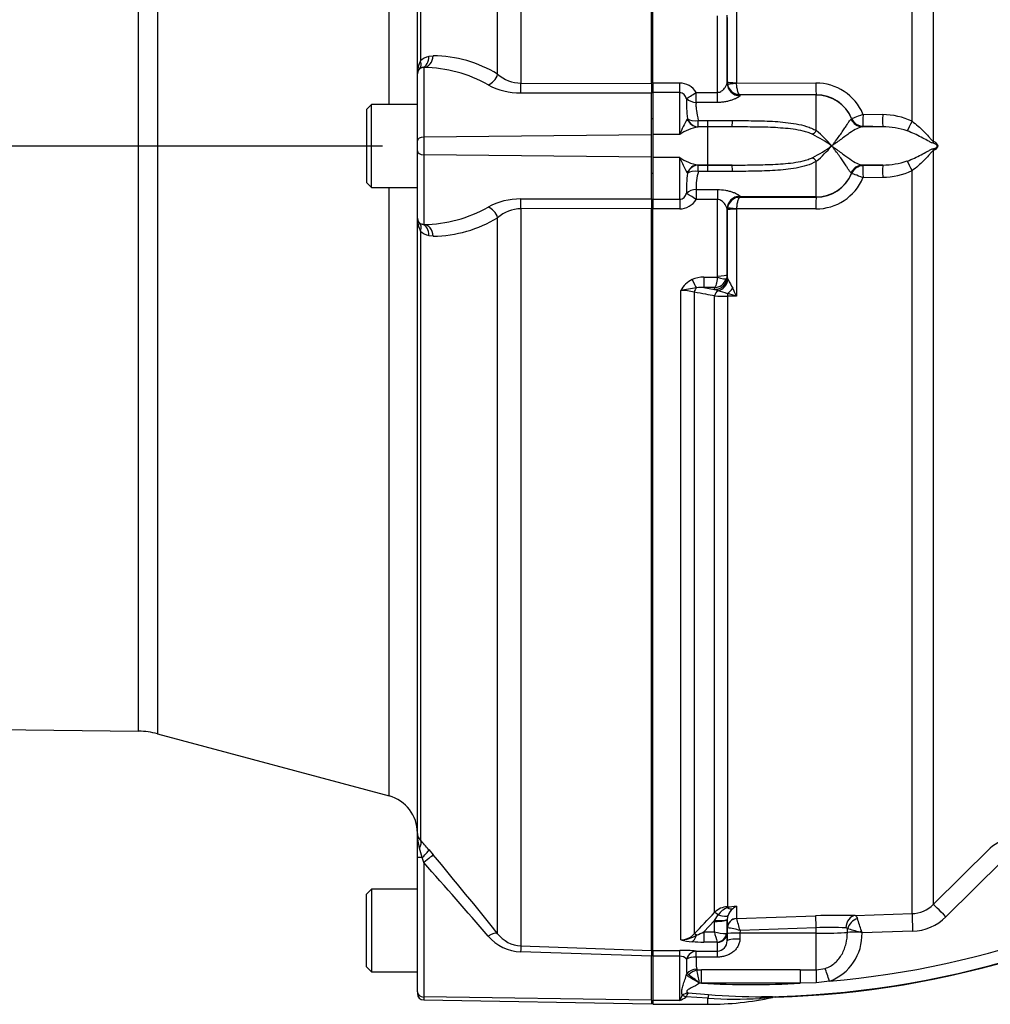
# Paper-space layout 'STD WITH F30' of a CAD drawing. Units: millimetres. Extents: x 0 to 210, y 0 to 297.
# Drawn here: x 47 to 58, y 238 to 250 of the extents above; entities that cross this region are included whole.
import ezdxf
from ezdxf.lldxf.tags import DXFTag

# ---------------------------------------------------------------- set-up
doc = ezdxf.new("R2010")
doc.units = ezdxf.units.MM
doc.layers.add('Default', color=7, linetype='Continuous')
doc.layers.add('DV22_Default', color=7, linetype='Continuous')
tags = doc.linetypes.add('CENTER2', pattern=[28.575, 19.05, -3.175, 3.175, -3.175]).pattern_tags.tags
tags[10:11] = [DXFTag(74, 4), DXFTag(75, 0), DXFTag(340, '0'), DXFTag(46, 0.0), DXFTag(50, 0.0), DXFTag(44, 0.0), DXFTag(45, 0.0)]
tags[8:9] = [DXFTag(74, 4), DXFTag(75, 0), DXFTag(340, '0'), DXFTag(46, 0.0), DXFTag(50, 0.0), DXFTag(44, 0.0), DXFTag(45, 0.0)]
tags[6:7] = [DXFTag(74, 4), DXFTag(75, 0), DXFTag(340, '0'), DXFTag(46, 0.0), DXFTag(50, 0.0), DXFTag(44, 0.0), DXFTag(45, 0.0)]
tags[4:5] = [DXFTag(74, 4), DXFTag(75, 0), DXFTag(340, '0'), DXFTag(46, 0.0), DXFTag(50, 0.0), DXFTag(44, 0.0), DXFTag(45, 0.0)]

# ---------------------------------------------------------------- blocks, each defined once
blk = doc.blocks.new('SE26')
at = {"layer": 'DV22_Default', "color": 7, "linetype": 'Continuous'}
for p, q in [((52.394, 257.058), (52.394, 248.807)), ((53.854, 248.804), (53.854, 257.109)), ((53.872, 248.809), (53.872, 257.109)), ((52.134, 248.908), (52.134, 256.922)), ((56.772, 248.381), (56.772, 256.7)), ((57.01, 256.597), (57.01, 248.156)), ((51.27, 255.875), (51.27, 249.057)), ((51.236, 248.912), (51.236, 255.799)), ((50.919, 248.568), (50.919, 255.38)), ((48.116, 241.552), (48.116, 254.656)), ((48.326, 254.685), (48.326, 241.523)), ((54.808, 249.786), (54.808, 248.812)), ((54.595, 248.704), (54.595, 249.56)), ((54.702, 249.543), (54.702, 248.808)), ((54.704, 248.82), (54.704, 249.57)), ((51.362, 249.108), (51.413, 249.114)), ((51.307, 248.983), (51.289, 248.981)), ((51.307, 248.983), (51.307, 248.204)), ((51.236, 248.161), (51.236, 248.912)), ((52.394, 248.807), (53.854, 248.804)), ((53.854, 248.804), (53.854, 248.696)), ((53.872, 248.809), (54.172, 248.809)), ((53.872, 248.809), (53.872, 248.701)), ((54.172, 248.701), (54.172, 248.809)), ((54.702, 248.808), (54.703, 248.817)), ((54.703, 248.817), (54.704, 248.82)), ((54.706, 248.802), (54.704, 248.82)), ((54.808, 248.812), (54.808, 248.807)), ((54.808, 248.807), (55.695, 248.809)), ((53.854, 248.696), (52.392, 248.697)), ((53.854, 248.23), (53.854, 248.696)), ((54.172, 248.701), (53.872, 248.701)), ((53.872, 248.701), (53.872, 248.233)), ((54.172, 248.233), (54.172, 248.701)), ((54.356, 248.704), (54.595, 248.704)), ((54.356, 248.591), (54.356, 248.704)), ((54.595, 248.591), (54.595, 248.704)), ((54.846, 248.675), (54.845, 248.667)), ((54.847, 248.676), (54.846, 248.675)), ((55.7, 248.675), (54.846, 248.675)), ((55.7, 248.678), (54.847, 248.676)), ((55.7, 248.675), (55.7, 248.678)), ((55.7, 248.276), (55.7, 248.675)), ((50.722, 248.568), (50.665, 248.511)), ((50.722, 247.64), (50.722, 248.568)), ((51.236, 248.568), (50.722, 248.568)), ((54.595, 248.591), (54.356, 248.591)), ((50.665, 248.511), (50.665, 247.697)), ((56.223, 248.461), (56.444, 248.455)), ((53.872, 248.408), (53.854, 248.408)), ((54.256, 248.406), (54.258, 248.409)), ((54.38, 248.319), (54.375, 248.318)), ((54.486, 248.318), (54.375, 248.318)), ((54.38, 248.39), (54.486, 248.39)), ((54.38, 248.319), (54.38, 248.39)), ((54.486, 248.319), (54.38, 248.319)), ((54.486, 248.39), (54.761, 248.389)), ((54.486, 248.319), (54.486, 248.39)), ((54.76, 248.318), (54.486, 248.319)), ((54.486, 248.318), (54.486, 248.319)), ((54.486, 247.89), (54.486, 248.318)), ((54.76, 248.318), (54.486, 248.318)), ((56.09, 248.405), (56.096, 248.411)), ((56.096, 248.411), (56.096, 248.412)), ((56.224, 248.323), (56.216, 248.318)), ((56.444, 248.318), (56.216, 248.318)), ((56.444, 248.318), (56.224, 248.324)), ((56.224, 248.324), (56.224, 248.323)), ((53.854, 248.23), (51.307, 248.204)), ((51.307, 248.204), (51.307, 248.005)), ((53.854, 247.978), (53.854, 248.23)), ((54.172, 248.233), (53.872, 248.233)), ((53.872, 248.233), (53.872, 247.976)), ((51.236, 248.048), (51.236, 248.161)), ((51.236, 247.296), (51.236, 248.048)), ((53.854, 247.978), (51.307, 248.005)), ((51.307, 248.005), (51.307, 247.225)), ((57.01, 248.052), (57.01, 239.614)), ((53.854, 247.512), (53.854, 247.978)), ((54.172, 247.976), (53.872, 247.976)), ((53.872, 247.976), (53.872, 247.507)), ((54.172, 247.507), (54.172, 247.976)), ((54.486, 247.89), (54.375, 247.89)), ((54.375, 247.89), (54.38, 247.89)), ((54.38, 247.89), (54.486, 247.89)), ((54.38, 247.818), (54.38, 247.89)), ((54.486, 247.89), (54.76, 247.89)), ((54.76, 247.89), (54.486, 247.89)), ((54.486, 247.89), (54.486, 247.89)), ((54.486, 247.818), (54.486, 247.89)), ((55.7, 247.534), (55.7, 247.932)), ((56.444, 247.89), (56.216, 247.89)), ((56.216, 247.89), (56.224, 247.886)), ((56.224, 247.884), (56.444, 247.89)), ((56.224, 247.886), (56.224, 247.884)), ((53.854, 247.801), (53.872, 247.801)), ((54.258, 247.799), (54.256, 247.803)), ((54.486, 247.818), (54.38, 247.818)), ((54.761, 247.819), (54.486, 247.818)), ((56.096, 247.798), (56.09, 247.803)), ((56.096, 247.796), (56.096, 247.798)), ((56.772, 239.511), (56.772, 247.828)), ((50.665, 247.697), (50.722, 247.64)), ((56.444, 247.753), (56.223, 247.747)), ((50.722, 247.64), (51.236, 247.64)), ((50.919, 240.829), (50.919, 247.64)), ((54.356, 247.617), (54.595, 247.617)), ((54.356, 247.617), (54.356, 247.504)), ((54.595, 247.617), (54.595, 247.504)), ((52.392, 247.511), (53.854, 247.512)), ((53.854, 247.512), (53.854, 247.404)), ((53.872, 247.507), (54.172, 247.507)), ((53.872, 247.507), (53.872, 247.399)), ((54.172, 247.507), (54.172, 247.399)), ((54.595, 247.504), (54.356, 247.504)), ((54.595, 246.648), (54.595, 247.504)), ((54.845, 247.541), (54.846, 247.534)), ((54.846, 247.534), (54.847, 247.532)), ((55.7, 247.534), (54.846, 247.534)), ((54.847, 247.532), (55.7, 247.53)), ((55.7, 247.53), (55.7, 247.534)), ((53.854, 247.404), (52.394, 247.402)), ((52.394, 247.402), (52.394, 239.151)), ((53.854, 239.099), (53.854, 247.404)), ((54.172, 247.399), (53.872, 247.399)), ((53.872, 239.1), (53.872, 247.399)), ((54.703, 247.391), (54.702, 247.4)), ((54.702, 247.4), (54.702, 246.665)), ((54.704, 247.388), (54.703, 247.391)), ((54.704, 247.388), (54.706, 247.407)), ((54.704, 246.638), (54.704, 247.388)), ((55.695, 247.4), (54.808, 247.401)), ((54.808, 247.401), (54.808, 247.396)), ((54.808, 247.396), (54.808, 246.422)), ((51.236, 240.41), (51.236, 247.296)), ((51.289, 247.227), (51.307, 247.225)), ((52.134, 239.286), (52.134, 247.301)), ((51.27, 247.151), (51.27, 240.333)), ((51.413, 247.094), (51.362, 247.1)), ((54.702, 246.665), (54.694, 246.618)), ((54.702, 246.665), (54.704, 246.638)), ((54.443, 246.636), (54.593, 246.636)), ((54.443, 246.636), (54.443, 246.518)), ((54.593, 246.636), (54.595, 246.648)), ((54.704, 246.638), (54.704, 246.635)), ((54.704, 246.635), (54.712, 246.608)), ((54.183, 239.218), (54.183, 246.487)), ((54.335, 246.468), (54.335, 239.285)), ((54.443, 246.518), (54.562, 246.496)), ((54.56, 246.518), (54.443, 246.518)), ((54.562, 246.498), (54.56, 246.518)), ((54.562, 246.496), (54.562, 246.498)), ((54.602, 246.483), (54.562, 246.496)), ((54.562, 239.525), (54.562, 246.426)), ((54.808, 246.422), (54.706, 246.422)), ((54.706, 246.422), (54.706, 239.589)), ((31.689, 241.767), (48.116, 241.552)), ((48.326, 241.523), (50.919, 240.829)), ((51.236, 240.138), (51.236, 240.41)), ((51.362, 240.23), (51.413, 240.169)), ((57.01, 239.614), (57.648, 240.243)), ((51.236, 238.635), (51.236, 240.138)), ((51.289, 240.138), (51.236, 240.138)), ((51.307, 240.082), (51.289, 240.138)), ((51.307, 240.082), (51.307, 238.578)), ((57.788, 240.105), (57.151, 239.476)), ((50.722, 239.786), (50.665, 239.729)), ((50.665, 238.915), (50.665, 239.729)), ((50.722, 239.786), (50.722, 238.858)), ((51.236, 239.786), (50.722, 239.786)), ((54.562, 239.434), (54.602, 239.497)), ((54.706, 239.589), (54.808, 239.593)), ((54.808, 239.593), (54.808, 239.457)), ((56.136, 239.489), (56.772, 239.511)), ((54.562, 239.434), (54.443, 239.308)), ((54.56, 239.308), (54.562, 239.424)), ((54.562, 239.424), (54.562, 239.434)), ((54.704, 239.446), (54.702, 239.294)), ((54.712, 239.49), (54.704, 239.451)), ((54.704, 239.451), (54.704, 239.446)), ((54.704, 239.352), (54.704, 239.446)), ((54.808, 239.457), (55.695, 239.488)), ((54.808, 239.457), (54.808, 239.457)), ((53.872, 239.327), (53.854, 239.327)), ((54.443, 239.308), (54.56, 239.308)), ((54.443, 239.308), (54.443, 239.192)), ((54.702, 239.294), (54.702, 239.205)), ((54.702, 239.205), (54.703, 239.287)), ((54.703, 239.287), (54.704, 239.352)), ((54.706, 239.353), (54.704, 239.352)), ((54.846, 239.292), (54.845, 239.226)), ((54.847, 239.323), (54.846, 239.292)), ((55.7, 239.292), (54.846, 239.292)), ((55.7, 239.353), (54.847, 239.323)), ((55.7, 239.292), (55.7, 239.353)), ((55.7, 238.881), (55.7, 239.292)), ((56.048, 239.301), (56.048, 239.342)), ((56.778, 239.315), (56.212, 239.296)), ((54.593, 239.192), (54.443, 239.192)), ((54.595, 239.092), (54.595, 239.19)), ((53.854, 239.036), (52.392, 239.085)), ((52.394, 239.151), (53.854, 239.099)), ((53.854, 239.099), (53.854, 239.036)), ((53.872, 239.1), (54.172, 239.1)), ((53.872, 239.1), (53.872, 239.036)), ((54.172, 239.036), (54.172, 239.1)), ((54.356, 239.092), (54.595, 239.092)), ((54.356, 239.024), (54.356, 239.092)), ((54.595, 239.024), (54.595, 239.092)), ((53.854, 238.542), (53.854, 239.036)), ((54.172, 239.036), (53.872, 239.036)), ((53.872, 239.036), (53.872, 238.539)), ((54.172, 238.539), (54.172, 239.036)), ((54.595, 239.024), (54.356, 239.024)), ((50.665, 238.915), (50.722, 238.858)), ((50.722, 238.858), (51.236, 238.858)), ((54.245, 238.82), (54.25, 238.84)), ((54.271, 238.825), (54.25, 238.84)), ((54.362, 238.889), (54.366, 238.881)), ((54.366, 238.881), (54.416, 238.882)), ((55.521, 238.882), (55.7, 238.881)), ((55.7, 238.881), (55.8, 238.898)), ((54.392, 238.733), (54.385, 238.738)), ((54.392, 238.733), (54.391, 238.741)), ((54.417, 238.732), (54.392, 238.733)), ((55.521, 238.732), (54.417, 238.732)), ((55.699, 238.738), (55.521, 238.732)), ((55.848, 238.755), (55.699, 238.738)), ((51.236, 238.635), (51.236, 238.616)), ((54.265, 238.624), (54.495, 238.605)), ((53.854, 238.542), (51.307, 238.578)), ((51.307, 238.578), (51.307, 238.545)), ((51.307, 238.545), (53.854, 238.5)), ((53.854, 238.542), (53.854, 238.5)), ((54.172, 238.539), (53.872, 238.539)), ((53.872, 238.539), (53.872, 238.496)), ((54.2, 238.595), (54.201, 238.595)), ((54.486, 238.564), (54.241, 238.578)), ((54.241, 238.578), (54.241, 238.578)), ((54.486, 238.496), (54.486, 238.564)), ((53.872, 238.496), (54.486, 238.496))]:
    blk.add_line(p, q, dxfattribs=at)
at = {"layer": 'DV22_Default', "color": 7, "linetype": 'CENTER2'}
blk.add_line((30.096, 248.104), (50.847, 248.104), dxfattribs=at)
at = {"layer": 'DV22_Default', "color": 7, "linetype": 'Continuous'}
for centre, radius, start, end in [((51.417, 248.899), 0.215, 104.7775, 133.0254), ((51.392, 247.68), 1.435, 58.8618, 89.1496), ((51.528, 248.921), 0.292, 152.1946, 181.6466), ((51.308, 248.912), 0.0714, 104.8737, 180), ((51.287, 247.479), 1.504, 60.5056, 89.2485), ((52.4, 249.208), 0.401, 228.456, 269.2041), ((52.387, 249.453), 0.756, 241.5754, 270.3871), ((54.165, 248.584), 0.225, 32.1645, 88.2258), ((54.849, 248.821), 0.145, 187.6011, 269.0177), ((55.698, 248.238), 0.57, 22.9798, 90.2781), ((55.7, 248.25), 0.427, 22.2963, 90.0419), ((55.87, 248.595), 1.623, 178.5264, 186.5733), ((56.44, 247.673), 0.782, 64.8386, 89.705), ((55.555, 247.671), 1.493, 150.5211, 157.9001), ((54.467, 247.816), 0.51, 100.3522, 125.2783), ((56.444, 247.461), 0.857, 71.3024, 89.9832), ((54.809, 246.597), 1.845, 54.811, 62.5064), ((54.876, 247.278), 1.294, 39.6801, 50.4572), ((54.809, 249.612), 1.845, 297.4936, 305.189), ((54.876, 248.931), 1.294, 309.5428, 320.3199), ((54.459, 248.375), 0.492, 234.247, 260.1225), ((55.518, 248.519), 1.451, 201.9943, 209.5845), ((56.444, 248.747), 0.856, 270.0124, 288.7021), ((55.87, 247.613), 1.623, 173.426, 181.4742), ((54.936, 247.648), 0.581, 162.9779, 183.1016), ((55.7, 247.958), 0.427, 269.9479, 337.714), ((56.434, 248.561), 0.807, 270.6979, 294.7585), ((55.698, 247.97), 0.57, 269.7398, 337.0023), ((52.388, 246.752), 0.759, 89.6792, 118.3584), ((54.166, 247.623), 0.224, 271.5982, 328.0116), ((54.849, 247.387), 0.145, 90.9823, 172.3989), ((51.287, 248.729), 1.504, 270.75, 299.4959), ((52.399, 247.002), 0.4, 90.7091, 131.6308), ((51.308, 247.296), 0.0714, 180, 255.1263), ((51.528, 247.287), 0.292, 178.3534, 207.8054), ((51.392, 248.529), 1.435, 270.8504, 301.1382), ((51.417, 247.309), 0.215, 226.9745, 255.2227), ((54.445, 246.34), 0.3, 116.6575, 150.5738), ((54.438, 246.333), 0.303, 89.0495, 114.9282), ((54.552, 246.668), 0.15, 272.925, 340.5593), ((66.773, 253.232), 13.76, 208.7756, 209.2313), ((54.971, 242.272), 4.288, 98.195, 100.5905), ((54.192, 245.943), 0.544, 74.7518, 90.8937), ((54.409, 246.209), 0.311, 83.8861, 99.1094), ((54.349, 245.471), 1.043, 69.9455, 75.9951), ((53.638, 242.577), 4.019, 73.0747, 74.5717), ((48.26, 243.391), 7.215, 24.8342, 25.629), ((54.702, 249.122), 2.7, 267.0252, 270.0825), ((48.105, 240.696), 0.857, 75, 89.25), ((50.808, 240.415), 0.428, 0, 75), ((54.969, 248.915), 10.198, 274.9436, 304.4752), ((51.825, 240.403), 0.589, 179.3706, 195.8626), ((51.343, 240.411), 0.107, 180.9351, 226.6757), ((48.338, 237.64), 3.981, 40.5798, 42.5759), ((54.969, 248.915), 10.336, 270.7093, 303.3707), ((54.969, 248.915), 10.341, 271.5493, 303.2841), ((57.892, 239.991), 0.351, 89.7602, 134.0935), ((45.885, 238.596), 5.62, 15.9308, 17.0332), ((6.608, 202.862), 58.304, 38.66243, 39.78232), ((11.956, 204.915), 52.775, 40.5988, 41.7867), ((56.759, 239.867), 0.356, 272.0043, 314.7089), ((-77.525, 364.739), 182.004, 316.42624, 316.53018), ((54.714, 239.378), 0.211, 92.2119, 136.0617), ((54.772, 239.38), 0.207, 108.3666, 145.5031), ((54.877, 238.844), 0.752, 95.3139, 103.1052), ((54.875, 239.431), 0.173, 129.3386, 160.0638), ((54.883, 239.432), 0.178, 115.0869, 131.6279), ((51.814, 238.521), 3.137, 14.8205, 17.3605), ((55.932, 233.013), 6.479, 88.192, 92.0944), ((38.144, 233.499), 18.975, 17.8601, 18.2957), ((56.758, 239.873), 0.559, 271.9957, 314.6344), ((52.41, 239.499), 0.349, 217.5478, 267.4057), ((54.182, 239.425), 0.207, 270.3637, 317.5467), ((53.881, 240.398), 1.226, 292.9971, 297.2502), ((55.603, 239.543), 1.07, 192.6925, 199.1613), ((54.679, 239.681), 0.392, 252.3059, 272.2171), ((54.578, 238.39), 0.971, 73.9307, 82.435), ((55.849, 236.397), 2.96, 86.4737, 92.8822), ((55.653, 239.279), 0.559, 290.3216, 1.7144), ((56.029, 239.327), 0.024, 35.9423, 84.6889), ((55.03, 235.413), 4.058, 73.4141, 75.4757), ((55.781, 237.883), 1.477, 73.0149, 73.9519), ((48.854, 236.944), 7.725, 17.7233, 17.9023), ((52.408, 239.587), 0.503, 220.8048, 268.1897), ((54.179, 239.563), 0.345, 270.781, 301.7938), ((54.347, 239.81), 0.614, 254.5343, 266.5324), ((54.435, 240.866), 1.673, 265.7046, 270.248), ((54.59, 239.204), 0.112, 272.5295, 0.5933), ((54.181, 237.094), 2.006, 85.0025, 90.2479), ((54.173, 238.934), 0.101, 42.8565, 90.655), ((55.906, 238.948), 1.66, 178.0933, 183.7399), ((54.808, 238.978), 0.454, 174.1665, 191.2328), ((47.114, 237.505), 7.381, 9.6426, 10.7517), ((54.969, -226.987), 465.869, 89.93205, 90.06795), ((53.613, 237.842), 1.183, 49.2559, 56.2107), ((54.969, 248.915), 10.198, 266.8965, 273.1035), ((51.308, 238.616), 0.0714, 180, 269), ((54.312, 238.431), 0.199, 103.8695, 124.1135), ((54.492, 238.477), 0.27, 147.2464, 158.2419), ((53.416, 238.956), 0.863, 331.1226, 335.287), ((53.907, 239.091), 0.613, 295.6324, 303.0043), ((54.486, 241.946), 3.45, 270, 282.1078), ((54.791, 243.404), 4.85, 266.3984, 273.2666), ((55.207, 248.294), 9.715, 265.7962, 269.3505), ((55.156, 237.339), 1.242, 85.7063, 92.7213)]:
    blk.add_arc(centre, radius, start, end, dxfattribs=at)
for centre, major_axis, ratio, start_param, end_param in [((51.253, 249.119), (0.037, -0.138), 0.747053, 0, 1.292162), ((51.304, 249.126), (-0.002, -0.143), 0.767849, 0.045134, 1.502564), ((51.161, 249.068), (0.098, -0.104), 0.617741, 0, 0.949675), ((52.025, 248.916), (-0.074, -0.122), 0.729561, 0.714305, 1.924246), ((52.389, 248.818), (0, -0.143), 0.035132, 0.5648, 1.4926), ((54.845, 248.808), (0.142, -0.014), 0.985784, 3.245329, 4.81186), ((54.846, 248.817), (0.136, -0.045), 0.99848, 3.462718, 5.0312), ((54.811, 248.821), (-0.107, 0), 0.081567, 0.017453, 1.53589), ((54.812, 248.816), (-0.106, -0.014), 0.07583, 0.024152, 1.525638), ((55.7, 248.82), (0, -0.143), 0.035166, 4.79387, 6.230793), ((54.356, 248.713), (-0.118, -0.08), 0.055084, 0.388666, 1.533666), ((55.7, 248.247), (-0.428, 0), 0.99863, 3.534842, 4.712389), ((54.356, 248.713), (0.142, -0.016), 0.851727, 3.94845, 4.806935), ((56.228, 248.467), (-0.132, -0.055), 0.024937, 0.02003, 1.522735), ((56.228, 248.467), (-0.004, -0.143), 0.033773, 4.75471, 6.239647), ((56.449, 248.461), (-0.004, -0.143), 0.033686, 4.754102, 6.2414), ((54.375, 248.461), (0.017, -0.142), 0.913303, 5.00073, 6.154328), ((54.38, 248.461), (-0.141, -0.025), 0.494351, 0.433656, 1.482999), ((54.38, 248.461), (0.018, -0.142), 0.926105, 4.96539, 6.144012), ((54.761, 248.461), (-0.001, -0.143), 0.002627, 0.052173, 1.047995), ((56.22, 248.461), (0.04, -0.137), 0.989735, 4.831178, 5.968097), ((56.228, 248.467), (0.142, -0.012), 0.99905, 3.619108, 4.768229), ((56.228, 248.465), (-0.142, 0.012), 0.999042, 0.476001, 1.624763), ((56.777, 248.385), (-0.065, -0.127), 0.016592, -1.526348, -0.479687), ((51.308, 248.161), (0.0714, 0), 0.6, 1.58825, 3.141593), ((55.7, 248.319), (-0.086, -0.114), 0.186609, 0.868768, 1.32857), ((57.11, 248.157), (-0.055, -0.132), 0.670629, 4.990759, 5.140368), ((51.308, 248.048), (0.0714, 0), 0.6, 3.141593, 4.694936), ((57.11, 248.052), (-0.055, 0.132), 0.670629, 1.142817, 1.292426), ((54.375, 247.748), (0.017, 0.142), 0.913303, 0.128857, 1.282456), ((54.38, 247.747), (0.018, 0.142), 0.926105, 0.139173, 1.317795), ((54.761, 247.748), (-0.001, 0.143), 0.002627, -1.047995, -0.052173), ((55.7, 247.889), (-0.086, 0.114), 0.186609, -1.32857, -0.868768), ((56.22, 247.748), (0.04, 0.137), 0.989735, 0.315089, 1.452007), ((56.228, 247.743), (-0.142, -0.012), 0.999042, 4.658422, 5.807185), ((56.228, 247.741), (-0.142, -0.012), 0.99905, 4.656549, 5.80567), ((56.228, 247.741), (-0.004, 0.143), 0.033773, 0.043539, 1.528475), ((56.449, 247.748), (-0.004, 0.143), 0.033686, 0.041785, 1.529083), ((56.777, 247.823), (-0.065, 0.127), 0.016592, 0.479687, 1.526348), ((54.38, 247.747), (-0.141, 0.025), 0.494351, 4.800187, 5.84953), ((55.7, 247.962), (-0.428, 0), 0.99863, 1.570796, 2.748343), ((56.228, 247.741), (-0.132, 0.055), 0.024937, 4.760451, 6.263155), ((54.356, 247.495), (-0.142, -0.016), 0.851727, 4.617843, 5.476328), ((54.356, 247.495), (-0.118, 0.08), 0.055084, 4.749519, 5.894519), ((52.389, 247.39), (0, 0.143), 0.035132, -1.4926, -0.5648), ((54.845, 247.4), (0.142, 0.014), 0.985784, 1.471325, 3.037856), ((54.846, 247.391), (0.136, 0.045), 0.99848, 1.251985, 2.820467), ((55.7, 247.388), (0, 0.143), 0.035166, 0.052392, 1.489315), ((52.025, 247.292), (-0.074, 0.122), 0.729561, 4.35894, 5.568881), ((54.811, 247.388), (-0.107, 0), 0.081567, 4.747296, 6.265732), ((54.812, 247.392), (-0.106, 0.014), 0.07583, 4.757547, 6.259034), ((51.161, 247.14), (0.098, 0.104), 0.617741, 5.33351, 6.283185), ((51.253, 247.089), (0.037, 0.138), 0.747053, 4.991023, 6.283185), ((51.304, 247.083), (-0.002, 0.143), 0.767849, 4.780622, 6.238051), ((54.595, 246.665), (0.107, 0), 0.16122, 4.712389, 6.265732), ((54.31, 246.631), (0.062, -0.129), 0.073051, -1.421112, -0.498064), ((54.562, 246.638), (0.142, 0.013), 0.984675, 4.61942, 6.184359), ((54.562, 246.637), (0.137, 0.041), 0.983457, 4.423745, 5.975866), ((54.593, 246.653), (0.102, -0.034), 0.154574, 4.763421, 6.20937), ((54.579, 246.617), (0.084, 0.116), 0.907478, 3.98108, 5.227961), ((54.385, 246.459), (0.013, 0.0702), 0.718777, 0.755016, 1.572857), ((54.613, 246.416), (0.0131, 0.0702), 0.720011, 0.467407, 1.566714), ((54.709, 246.409), (0.0005, 0.0714), 0.036854, 0.934649, 1.376157), ((54.703, 246.536), (0.091, 0.11), 0.44411, 4.254924, 4.861607), ((51.161, 240.242), (0.105, 0.097), 0.539747, 5.240223, 6.189898), ((51.253, 240.138), (0.108, 0.093), 0.170637, 4.908253, 6.200416), ((51.304, 240.078), (0.11, 0.091), 0.011022, 0.081444, 1.538874), ((57.152, 239.469), (-0.143, 0.145), 0.018283, 4.742125, 6.241011), ((54.613, 239.475), (-0.0518, 0.0491), 0.126957, 5.046605, 6.145912), ((54.579, 239.542), (0.134, -0.05), 0.246301, 4.970759, 6.21764), ((54.709, 239.519), (-0.0026, 0.0714), 0.006498, -0.636387, -0.194879), ((54.703, 239.691), (0.077, -0.12), 0.570756, 5.473971, 6.080654), ((56.779, 239.308), (-0.007, 0.203), 0.005274, 0.057704, 1.53629), ((54.562, 239.459), (0.143, -0.008), 0.17341, 4.721621, 6.273741), ((54.562, 239.449), (0.143, -0.002), 0.173625, 4.715288, 6.280227), ((54.811, 239.35), (-0.107, 0), 0.996668, 4.747296, 6.265732), ((54.812, 239.35), (0.054, 0.0925), 0.98864, 0.569012, 2.070499), ((55.7, 239.346), (-0.005, 0.143), 0.001843, -1.518469, -0.081546), ((56.141, 239.347), (0.005, 0.143), 0.77313, 0.091298, 1.565148), ((56.164, 239.337), (0.098, 0.104), 0.725989, 0.945967, 2.132595), ((52.025, 239.195), (0.111, 0.089), 0.354258, 0.062556, 1.272497), ((54.385, 239.236), (-0.0517, 0.0492), 0.12674, 5.334923, 6.152764), ((54.593, 239.298), (-0.0478, -0.0958), 0.938095, 0.488586, 1.934536), ((54.595, 239.296), (0.107, 0), 0.986918, 4.712389, 6.265732), ((54.846, 239.285), (-0.143, 0.002), 0.052328, 4.713296, 6.281777), ((55.7, 239.314), (0.428, 0), 0.052336, 4.712389, 5.659615), ((56.213, 239.295), (-0.203, 0.003), 0.034551, -1.451233, -0.623014), ((56.206, 239.297), (0.1, 0.102), 0.110298, 1.469999, 1.628085), ((54.31, 239.338), (-0.012, -0.142), 0.43477, 0.185054, 1.108103), ((54.845, 239.203), (-0.143, 0.002), 0.167161, 4.715259, 6.28179), ((52.389, 239.008), (0.005, 0.143), 0.001599, 0.078252, 1.006052), ((54.356, 238.949), (0.014, 0.142), 0.82783, 0.118632, 1.263631), ((54.356, 238.949), (-0.142, 0.01), 0.520769, 4.747825, 5.606311), ((54.362, 238.781), (-0.141, -0.023), 0.753073, 4.588196, 5.493008), ((54.366, 238.771), (0.121, 0.076), 0.715294, 1.146302, 1.938061), ((54.416, 238.725), (0, 0.203), 0.001947, -1.535944, -0.690538), ((55.521, 238.725), (0, 0.203), 0.001947, 0.690538, 1.535944), ((55.7, 238.724), (0.001, 0.203), 0.005236, 0.689526, 1.502113), ((55.848, 238.748), (-0.063, 0.194), 0.007887, -1.536792, -0.686232), ((54.393, 238.726), (-0.174, 0.106), 0.030801, -1.510529, -0.535256), ((54.391, 238.729), (0.123, 0.073), 0.067613, 1.528275, 1.571991), ((51.308, 238.635), (0.0714, 0), 0.8, 3.141593, 4.694936), ((54.241, 238.489), (-0.105, 0.097), 0.501669, 5.146923, 5.504096), ((54.241, 238.489), (-0.104, 0.098), 0.498569, 5.150672, 5.506877), ((54.486, 238.424), (0.018, 0.203), 0.082344, 0.471941, 0.819646), ((55.099, 238.377), (0, 0.203), 0.383134, 0.037792, 0.42604)]:
    blk.add_ellipse(centre, major_axis=major_axis, ratio=ratio, start_param=start_param, end_param=end_param, dxfattribs=at)
for points, knots in [([(54.595, 248.704), (54.603, 248.704), (54.612, 248.705), (54.627, 248.711), (54.634, 248.715), (54.647, 248.724), (54.653, 248.729), (54.664, 248.739), (54.668, 248.744), (54.681, 248.76), (54.688, 248.771), (54.698, 248.791), (54.702, 248.8), (54.702, 248.808)], [0, 0, 0, 0, 0.125, 0.125, 0.25, 0.25, 0.375, 0.375, 0.5, 0.5, 0.75, 0.75, 1, 1, 1, 1]), ([(54.847, 248.676), (54.842, 248.677), (54.837, 248.681), (54.829, 248.694), (54.825, 248.704), (54.818, 248.728), (54.815, 248.742), (54.811, 248.765), (54.81, 248.773), (54.809, 248.79), (54.808, 248.798), (54.808, 248.807)], [0, 0, 0, 0, 0.25, 0.25, 0.5, 0.5, 0.75, 0.75, 0.875, 0.875, 1, 1, 1, 1]), ([(54.248, 248.637), (54.244, 248.645), (54.24, 248.652), (54.231, 248.666), (54.226, 248.673), (54.214, 248.685), (54.207, 248.69), (54.19, 248.698), (54.181, 248.701), (54.172, 248.701)], [0, 0, 0, 0, 0.25, 0.25, 0.5, 0.5, 0.75, 0.75, 1, 1, 1, 1]), ([(54.845, 248.667), (54.844, 248.665), (54.842, 248.662), (54.834, 248.654), (54.828, 248.65), (54.813, 248.642), (54.805, 248.638), (54.785, 248.629), (54.774, 248.625), (54.751, 248.616), (54.738, 248.612), (54.712, 248.605), (54.698, 248.602), (54.67, 248.597), (54.655, 248.595), (54.625, 248.592), (54.61, 248.591), (54.595, 248.591)], [0, 0, 0, 0, 0.125, 0.125, 0.25, 0.25, 0.375, 0.375, 0.5, 0.5, 0.625, 0.625, 0.75, 0.75, 0.875, 0.875, 1, 1, 1, 1]), ([(54.356, 248.591), (54.354, 248.579), (54.353, 248.565), (54.354, 248.536), (54.355, 248.519), (54.363, 248.468), (54.371, 248.431), (54.38, 248.39)], [0, 0, 0, 0, 0.25, 0.25, 0.5, 0.5, 1, 1, 1, 1]), ([(55.661, 248.233), (55.644, 248.242), (55.626, 248.249), (55.59, 248.261), (55.572, 248.266), (55.516, 248.28), (55.479, 248.286), (55.403, 248.297), (55.366, 248.3), (55.29, 248.306), (55.252, 248.309), (55.139, 248.314), (55.063, 248.315), (54.912, 248.317), (54.836, 248.318), (54.76, 248.318)], [0, 0, 0, 0, 0.0625, 0.0625, 0.125, 0.125, 0.25, 0.25, 0.375, 0.375, 0.5, 0.5, 0.75, 0.75, 1, 1, 1, 1]), ([(54.761, 248.389), (54.84, 248.389), (54.92, 248.388), (55.079, 248.385), (55.159, 248.383), (55.278, 248.376), (55.317, 248.372), (55.396, 248.364), (55.436, 248.359), (55.515, 248.344), (55.553, 248.335), (55.61, 248.317), (55.629, 248.311), (55.665, 248.295), (55.683, 248.286), (55.7, 248.276)], [0, 0, 0, 0, 0.25, 0.25, 0.5, 0.5, 0.625, 0.625, 0.75, 0.75, 0.875, 0.875, 0.9375, 0.9375, 1, 1, 1, 1]), ([(55.872, 248.104), (55.88, 248.113), (55.888, 248.123), (55.902, 248.141), (55.909, 248.15), (55.93, 248.177), (55.944, 248.195), (55.968, 248.229), (55.98, 248.245), (56.001, 248.277), (56.011, 248.292), (56.029, 248.319), (56.037, 248.332), (56.052, 248.354), (56.058, 248.365), (56.075, 248.39), (56.084, 248.401), (56.09, 248.405)], [0, 0, 0, 0, 0.0625, 0.0625, 0.125, 0.125, 0.25, 0.25, 0.375, 0.375, 0.5, 0.5, 0.625, 0.625, 0.75, 0.75, 1, 1, 1, 1]), ([(56.216, 248.318), (56.197, 248.316), (56.176, 248.309), (56.129, 248.285), (56.103, 248.269), (56.06, 248.24), (56.045, 248.229), (56.014, 248.206), (55.998, 248.194), (55.964, 248.17), (55.947, 248.157), (55.919, 248.137), (55.91, 248.131), (55.891, 248.117), (55.882, 248.111), (55.872, 248.104)], [0, 0, 0, 0, 0.25, 0.25, 0.5, 0.5, 0.625, 0.625, 0.75, 0.75, 0.875, 0.875, 0.9375, 0.9375, 1, 1, 1, 1]), ([(56.772, 248.381), (56.796, 248.364), (56.818, 248.346), (56.861, 248.309), (56.882, 248.289), (56.921, 248.249), (56.939, 248.229), (56.965, 248.199), (56.974, 248.19), (56.987, 248.175), (56.991, 248.171), (57, 248.163), (57.005, 248.159), (57.01, 248.156)], [0, 0, 0, 0, 0.25, 0.25, 0.5, 0.5, 0.75, 0.75, 0.875, 0.875, 0.9375, 0.9375, 1, 1, 1, 1]), ([(57.007, 248.136), (56.996, 248.138), (56.985, 248.143), (56.964, 248.154), (56.953, 248.16), (56.92, 248.178), (56.898, 248.19), (56.85, 248.215), (56.825, 248.228), (56.773, 248.251), (56.746, 248.262), (56.719, 248.273)], [0, 0, 0, 0, 0.125, 0.125, 0.25, 0.25, 0.5, 0.5, 0.75, 0.75, 1, 1, 1, 1]), ([(56.09, 247.803), (56.084, 247.807), (56.075, 247.818), (56.058, 247.844), (56.052, 247.854), (56.037, 247.876), (56.029, 247.889), (56.011, 247.917), (56.001, 247.932), (55.98, 247.963), (55.968, 247.979), (55.944, 248.013), (55.93, 248.031), (55.909, 248.058), (55.902, 248.067), (55.888, 248.086), (55.88, 248.095), (55.872, 248.104)], [0, 0, 0, 0, 0.25, 0.25, 0.375, 0.375, 0.5, 0.5, 0.625, 0.625, 0.75, 0.75, 0.875, 0.875, 0.9375, 0.9375, 1, 1, 1, 1]), ([(55.872, 248.104), (55.882, 248.097), (55.891, 248.091), (55.91, 248.077), (55.919, 248.071), (55.947, 248.051), (55.964, 248.038), (55.998, 248.014), (56.014, 248.002), (56.045, 247.979), (56.06, 247.969), (56.103, 247.939), (56.129, 247.923), (56.176, 247.899), (56.197, 247.892), (56.216, 247.89)], [0, 0, 0, 0, 0.0625, 0.0625, 0.125, 0.125, 0.25, 0.25, 0.375, 0.375, 0.5, 0.5, 0.75, 0.75, 1, 1, 1, 1]), ([(57.007, 248.073), (57.017, 248.075), (57.028, 248.079), (57.038, 248.085), (57.042, 248.087), (57.046, 248.089), (57.049, 248.093), (57.05, 248.094), (57.052, 248.096), (57.053, 248.098), (57.053, 248.099), (57.054, 248.1), (57.054, 248.101), (57.054, 248.102), (57.054, 248.102), (57.054, 248.103), (57.054, 248.104), (57.054, 248.105), (57.054, 248.106), (57.054, 248.107), (57.054, 248.108), (57.053, 248.108), (57.053, 248.11), (57.052, 248.112), (57.051, 248.113), (57.049, 248.116), (57.046, 248.118), (57.043, 248.12), (57.04, 248.122), (57.037, 248.124), (57.034, 248.126), (57.025, 248.13), (57.016, 248.133), (57.007, 248.136)], [0, 0, 0, 0, 0.299536, 0.299536, 0.299536, 0.408676, 0.408676, 0.408676, 0.461687, 0.461687, 0.461687, 0.483092, 0.483092, 0.483092, 0.493669, 0.493669, 0.493669, 0.514753, 0.514753, 0.514753, 0.529202, 0.529202, 0.529202, 0.56901, 0.56901, 0.56901, 0.649975, 0.649975, 0.649975, 0.737442, 0.737442, 0.737442, 1, 1, 1, 1]), ([(57.01, 248.156), (57.02, 248.152), (57.031, 248.146), (57.045, 248.135), (57.05, 248.13), (57.057, 248.119), (57.06, 248.112), (57.06, 248.096), (57.057, 248.089), (57.05, 248.078), (57.045, 248.073), (57.031, 248.062), (57.02, 248.057), (57.01, 248.052)], [0, 0, 0, 0, 0.25, 0.25, 0.375, 0.375, 0.5, 0.5, 0.625, 0.625, 0.75, 0.75, 1, 1, 1, 1]), ([(56.719, 247.935), (56.746, 247.946), (56.773, 247.957), (56.825, 247.981), (56.85, 247.993), (56.897, 248.018), (56.92, 248.03), (56.953, 248.048), (56.964, 248.054), (56.985, 248.065), (56.996, 248.07), (57.007, 248.073)], [0, 0, 0, 0, 0.25, 0.25, 0.5, 0.5, 0.75, 0.75, 0.875, 0.875, 1, 1, 1, 1]), ([(57.01, 248.052), (57.005, 248.049), (57, 248.046), (56.991, 248.037), (56.987, 248.033), (56.974, 248.019), (56.965, 248.009), (56.939, 247.979), (56.92, 247.959), (56.882, 247.919), (56.861, 247.9), (56.819, 247.862), (56.796, 247.844), (56.772, 247.828)], [0, 0, 0, 0, 0.0625, 0.0625, 0.125, 0.125, 0.25, 0.25, 0.5, 0.5, 0.75, 0.75, 1, 1, 1, 1]), ([(54.76, 247.89), (54.836, 247.89), (54.912, 247.891), (55.064, 247.893), (55.139, 247.895), (55.253, 247.9), (55.291, 247.902), (55.366, 247.908), (55.404, 247.912), (55.479, 247.922), (55.517, 247.928), (55.572, 247.942), (55.59, 247.947), (55.626, 247.96), (55.644, 247.967), (55.661, 247.975)], [0, 0, 0, 0, 0.25, 0.25, 0.5, 0.5, 0.625, 0.625, 0.75, 0.75, 0.875, 0.875, 0.9375, 0.9375, 1, 1, 1, 1]), ([(55.7, 247.932), (55.666, 247.912), (55.629, 247.897), (55.554, 247.873), (55.515, 247.864), (55.436, 247.85), (55.397, 247.844), (55.318, 247.836), (55.279, 247.833), (55.16, 247.825), (55.08, 247.823), (54.92, 247.82), (54.841, 247.819), (54.761, 247.819)], [0, 0, 0, 0, 0.125, 0.125, 0.25, 0.25, 0.375, 0.375, 0.5, 0.5, 0.75, 0.75, 1, 1, 1, 1]), ([(54.172, 247.507), (54.181, 247.507), (54.19, 247.51), (54.207, 247.518), (54.214, 247.523), (54.226, 247.535), (54.231, 247.542), (54.24, 247.556), (54.244, 247.564), (54.248, 247.571)], [0, 0, 0, 0, 0.25, 0.25, 0.5, 0.5, 0.75, 0.75, 1, 1, 1, 1]), ([(54.595, 247.617), (54.625, 247.617), (54.656, 247.614), (54.698, 247.606), (54.712, 247.603), (54.738, 247.596), (54.751, 247.592), (54.774, 247.584), (54.785, 247.579), (54.804, 247.57), (54.813, 247.566), (54.828, 247.558), (54.834, 247.554), (54.842, 247.547), (54.844, 247.544), (54.845, 247.541)], [0, 0, 0, 0, 0.25, 0.25, 0.375, 0.375, 0.5, 0.5, 0.625, 0.625, 0.75, 0.75, 0.875, 0.875, 1, 1, 1, 1]), ([(54.702, 247.4), (54.702, 247.408), (54.698, 247.417), (54.688, 247.437), (54.681, 247.448), (54.668, 247.464), (54.664, 247.47), (54.653, 247.48), (54.647, 247.485), (54.634, 247.493), (54.627, 247.497), (54.612, 247.503), (54.603, 247.504), (54.595, 247.504)], [0, 0, 0, 0, 0.25, 0.25, 0.5, 0.5, 0.625, 0.625, 0.75, 0.75, 0.875, 0.875, 1, 1, 1, 1]), ([(54.847, 247.532), (54.842, 247.531), (54.837, 247.527), (54.829, 247.514), (54.825, 247.504), (54.818, 247.481), (54.815, 247.467), (54.811, 247.443), (54.81, 247.435), (54.809, 247.418), (54.808, 247.41), (54.808, 247.401)], [0, 0, 0, 0, 0.25, 0.25, 0.5, 0.5, 0.75, 0.75, 0.875, 0.875, 1, 1, 1, 1]), ([(54.593, 246.636), (54.592, 246.621), (54.59, 246.607), (54.585, 246.58), (54.583, 246.569), (54.577, 246.548), (54.574, 246.539), (54.567, 246.526), (54.563, 246.521), (54.56, 246.518)], [0, 0, 0, 0, 0.25, 0.25, 0.5, 0.5, 0.75, 0.75, 1, 1, 1, 1]), ([(54.562, 246.426), (54.53, 246.432), (54.497, 246.438), (54.465, 246.444), (54.421, 246.452), (54.378, 246.46), (54.335, 246.468)], [0, 0, 0, 0, 0.429098, 0.429098, 0.429098, 1, 1, 1, 1]), ([(56.136, 239.489), (56.141, 239.488), (56.145, 239.485), (56.153, 239.474), (56.157, 239.466), (56.16, 239.456)], [0, 0, 0, 0, 0.5, 0.5, 1, 1, 1, 1]), ([(55.8, 238.898), (55.821, 238.905), (55.84, 238.913), (55.876, 238.934), (55.893, 238.947), (55.925, 238.974), (55.94, 238.99), (55.966, 239.022), (55.978, 239.04), (55.999, 239.077), (56.007, 239.096), (56.022, 239.135), (56.028, 239.156), (56.043, 239.217), (56.047, 239.259), (56.048, 239.301)], [0, 0, 0, 0, 0.125, 0.125, 0.25, 0.25, 0.375, 0.375, 0.5, 0.5, 0.625, 0.625, 0.75, 0.75, 1, 1, 1, 1]), ([(54.845, 239.226), (54.844, 239.211), (54.842, 239.197), (54.834, 239.168), (54.828, 239.155), (54.813, 239.13), (54.805, 239.118), (54.785, 239.096), (54.774, 239.087), (54.751, 239.069), (54.738, 239.061), (54.712, 239.048), (54.698, 239.042), (54.67, 239.033), (54.655, 239.03), (54.625, 239.025), (54.61, 239.024), (54.595, 239.024)], [0, 0, 0, 0, 0.125, 0.125, 0.25, 0.25, 0.375, 0.375, 0.5, 0.5, 0.625, 0.625, 0.75, 0.75, 0.875, 0.875, 1, 1, 1, 1]), ([(54.2, 238.595), (54.196, 238.61), (54.193, 238.626), (54.195, 238.661), (54.2, 238.679), (54.211, 238.716), (54.218, 238.735), (54.231, 238.776), (54.238, 238.797), (54.245, 238.82)], [0, 0, 0, 0, 0.25, 0.25, 0.5, 0.5, 0.75, 0.75, 1, 1, 1, 1]), ([(54.392, 238.733), (54.363, 238.712), (54.331, 238.695), (54.286, 238.671), (54.27, 238.663), (54.252, 238.649), (54.247, 238.643), (54.252, 238.631), (54.258, 238.627), (54.265, 238.624)], [0, 0, 0, 0, 0.5, 0.5, 0.75, 0.75, 0.875, 0.875, 1, 1, 1, 1]), ([(55.21, 238.573), (55.211, 238.573), (55.212, 238.573), (55.211, 238.574), (55.209, 238.573), (55.203, 238.573), (55.197, 238.573), (55.179, 238.571), (55.166, 238.57), (55.138, 238.568), (55.124, 238.566), (55.096, 238.564), (55.082, 238.563), (55.067, 238.562)], [0, 0, 0, 0, 0.0625, 0.0625, 0.125, 0.125, 0.25, 0.25, 0.5, 0.5, 0.75, 0.75, 1, 1, 1, 1])]:
    blk.add_open_spline(points, degree=3, knots=knots, dxfattribs=at)
blk.add_open_spline([(55.248, 238.578), (55.235, 238.577), (55.223, 238.576), (55.21, 238.573)], degree=3, dxfattribs=at)

psp = doc.layouts.new('STD WITH F30')

# ---------------------------------------------------------------- block references
at = {"layer": 'Default'}
psp.add_blockref('SE26', (0, 0), dxfattribs=at)

doc.saveas('drawing.dxf')
